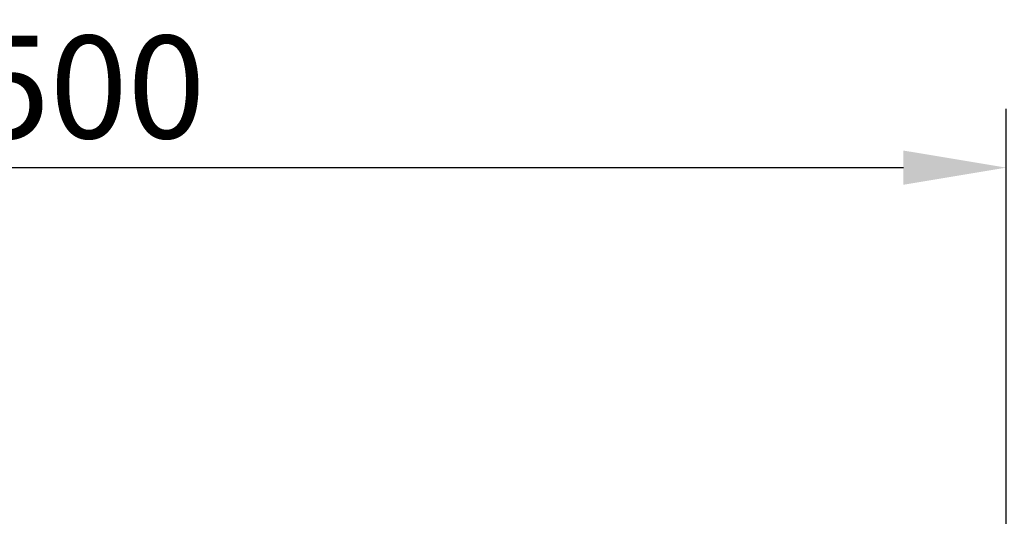
# Model space of a CAD drawing. Extents: x 125 to 1623, y 448 to 2140.
# Drawn here: x 440 to 709, y 1449 to 1584 of the extents above; entities that cross this region are included whole.
import ezdxf

# ---------------------------------------------------------------- set-up
doc = ezdxf.new("R2010")
doc.units = 0
doc.header["$LTSCALE"] = 8
doc.header["$MEASUREMENT"] = 0
doc.layers.get('DEFPOINTS').update_dxf_attribs({"linetype": 'CONTINUOUS'})
doc.layers.add('BEMASS', color=3, linetype='CONTINUOUS')
doc.styles.add('BEMSTIL', font='isocp3.shx', dxfattribs={"width": 0.8})
doc.dimstyles.new('BEMASS', dxfattribs={"dimtxt": 3.5, "dimasz": 3.5, "dimexe": 2, "dimexo": 0, "dimgap": 1, "dimtad": 1, "dimdec": 0, "dimtxsty": 'BEMSTIL', "dimcen": 3, "dimclrd": 3, "dimclre": 3, "dimclrt": 4, "dimazin": 3, "dimtfac": 0.875, "dimtdec": 0, "dimtmove": 0, "dimatfit": 3, "dimtolj": 1})

# ---------------------------------------------------------------- blocks, each defined once
blk = doc.blocks.new('*D8')
at = {"layer": 'BEMASS', "color": 3}
for p, q in [((209.01, 1445.94), (209.01, 1559.81)), ((709.51, 1445.44), (709.51, 1559.81)), ((237.01, 1543.81), (681.51, 1543.81))]:
    blk.add_line(p, q, dxfattribs=at)
for points in [[(237.01, 1548.47), (237.01, 1539.14), (209.01, 1543.81)], [(681.51, 1548.47), (681.51, 1539.14), (709.51, 1543.81)]]:
    blk.add_solid(points, dxfattribs=at)
at = {"layer": 'DEFPOINTS', "color": 0}
for p in [(709.51, 1543.81), (209.01, 1445.94), (709.51, 1445.44)]:
    blk.add_point(p, dxfattribs=at)
at = {"layer": 'BEMASS', "color": 4, "insert": (459.26, 1565.81), "char_height": 28, "attachment_point": 5, "style": 'BEMSTIL'}
blk.add_mtext('\\A1;500', dxfattribs=at)

msp = doc.modelspace()

# ---------------------------------------------------------------- dimensions: what is measured, and where the dimension line sits
at = {"layer": 'BEMASS'}
dim = msp.add_linear_dim(base=(709.51, 1543.81), p1=(209.01, 1445.94), p2=(709.51, 1445.44), text='500', dimstyle='BEMASS', override={"dimscale": 8}, dxfattribs=at)
dim.commit()
dim.dimension.update_dxf_attribs({"geometry": '*D8', "text_midpoint": (459.26, 1565.81)})

doc.saveas('drawing.dxf')
